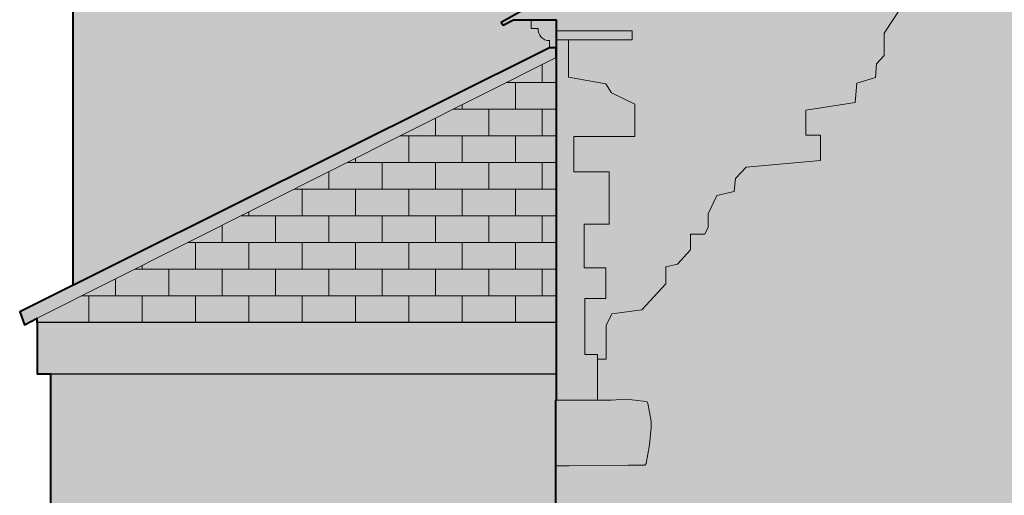
# Model space of a CAD drawing. Units: inches. Extents: x -5.1 to 15.9, y -15.2 to 14.5.
# Drawn here: x -1.4 to 4.5, y 4.5 to 7.4 of the extents above; entities that cross this region are included whole.
import ezdxf

# ---------------------------------------------------------------- set-up
doc = ezdxf.new("R2010")
doc.units = ezdxf.units.IN
doc.header["$LTSCALE"] = 0.005
doc.header["$MEASUREMENT"] = 0
for name, color, linetype in [('16th century', 253, 'Continuous'), ('1780s', 251, 'Continuous'), ('20th century', 254, 'Continuous')]:
    doc.layers.add(name, color=color, linetype=linetype)
for name, color, linetype, lineweight in [('late 20th century', 252, 'Continuous', 25), ('outline', 7, 'Continuous', 30), ('thick outline', 7, 'Continuous', 40), ('thin line', 7, 'Continuous', 15), ('very fine line', 7, 'Continuous', 5)]:
    doc.layers.add(name, color=color, linetype=linetype, lineweight=lineweight)

msp = doc.modelspace()

# ---------------------------------------------------------------- hatches: boundary and pattern name
at = {"layer": '16th century'}
h = msp.add_hatch(color=256, dxfattribs=at)
h.paths.add_polyline_path([(6.565398903211132, 9.89256509547073), (6.77677766915167, 9.889433778484374), (6.77677766915167, 9.521105288317074), (6.867808345881769, 9.396055510548308), (6.883738663463191, 9.318751983065681), (6.963390572505147, 9.300562893871756), (6.963390572505147, 9.220985752009426), (7.128203564314389, 9.16088163982954), (7.189649273783288, 9.049473606391018), (7.298886150086332, 9.067662695584886), (7.556047755650354, 8.747080513755861), (8.006685013725132, 8.355451193532131), (8.216879170645484, 8.17278055697301), (8.241998652127108, 7.959843523085964), (8.241998652127108, 7.777952921408086), (8.26475629454842, 7.709743909496239), (8.308025464421519, 7.705497836877782), (8.296617036756174, 7.589241418539018), (8.410405355907585, 7.589241418539018), (8.410405355907585, 7.455097067147278), (8.44909342295523, 7.443728937196738), (8.476402615269762, 7.407350816861196), (8.562881742106583, 7.42099261924352), (8.66301551862324, 7.407350816861196), (8.838249547243606, 7.34823637857238), (8.879213389237805, 7.284574653472077), (8.929280223973649, 7.282300981040236), (8.929280223973649, 7.003475281641328), (9.002722992574434, 6.912530009828458), (9.050514052363665, 6.864783701490182), (9.273539247818121, 6.835226482345831), (9.273539247818121, 6.757922954863147), (9.692280339367642, 6.757922954863147), (9.692280339367642, 6.580579639996756), (9.79879527750785, 6.545191309656729), (9.923962471392313, 6.552012210847863), (10.00133849844269, 6.504265960561781), (10.00361427338924, 6.354206192407957), (10.09236917517279, 6.285997238548361), (10.16746953432141, 6.274629050545627), (10.16064220948152, 6.18595739311246), (10.18567562684944, 6.18595739311246), (10.18567562684944, 6.097285677627098), (10.31767014557385, 6.083643933296912), (10.31767014557385, 5.847186122089567), (10.26251000661722, 5.828908329135401), (10.26689649324754, 5.765365088573503), (10.42496145823543, 5.654618307851478), (10.43138674463051, 5.5090010041215), (10.5717431841324, 5.524823130999493), (10.74720800159491, 5.54625048796629), (11.08123883990185, 5.537854668294187), (11.08102982484576, 4.704240618456083), (11.08102982484576, 0.0439396917234944), (7.902013786880843, 0.0041618929030847), (4.658582173198851, -0.0364219131160439), (1.824677255374524, -0.0718814698943788), (1.824160442512663, 4.690162486114161), (1.825826917788788, 5.082770321688087), (2.074848827823984, 5.083079856013966), (2.074848827823984, 5.330785513015143), (2.125858728283219, 5.330785513015143), (2.125858728283219, 5.531236157439479), (2.159865292907738, 5.602583006819713), (2.288425566529383, 5.618712682892351), (2.341024043623406, 5.625311894091396), (2.48385172209123, 5.781595438515978), (2.48385172209123, 5.883519484179601), (2.555265561325199, 5.900506834798875), (2.633480713484118, 5.985443587895474), (2.633480713484118, 6.080572681700971), (2.718497178567872, 6.080572681700971), (2.738901117342606, 6.121342334797702), (2.738901117342606, 6.202881582939085), (2.78991091075693, 6.31160058046089), (2.895331314615418, 6.335382824886153), (2.902132627540368, 6.413524626124569), (2.966745153849387, 6.48147402860178), (3.412231418042949, 6.522243623646374), (3.412231418042949, 6.675129721167934), (3.323814242974265, 6.675129721167934), (3.323814242974265, 6.824618371786527), (3.620625607124964, 6.871443275619981), (3.63082763003473, 6.986957224999969), (3.743049346818168, 7.020931926238517), (3.749850659743003, 7.1024711743799), (3.794059247277402, 7.153433168185642), (3.794059247277402, 7.285934468184905), (3.899479651135891, 7.445615517564704), (4.154528939342242, 7.493180064467424), (4.256548740260768, 7.676643358272428), (4.344965808284484, 7.700425660749885), (4.358568434134269, 7.86350415703265), (4.531260253008383, 8.070517370361927), (4.756638574463352, 8.256862441331577), (4.923986036665667, 8.40378580343048), (5.020155064921254, 8.494212919694576), (5.127578479377859, 8.59522246262901), (5.204169813660371, 8.693604656544267), (5.259021394392561, 8.764061959615447), (5.280761147942769, 8.79198685045958), (5.574988720014914, 8.982864555674155), (5.702013406212529, 9.065270770823304), (5.91537490764739, 9.251103813449843), (5.932468054167998, 9.332393785448005), (5.99391376363684, 9.432433630883907), (5.99391376363684, 9.889433778484374), (6.185420787407622, 9.885355330768903), (6.177270995791502, 9.502674848966763), (6.175468687592285, 9.418045915794664), (6.18546796742828, 9.368096526498675), (6.191217564038481, 8.877841873242232), (6.260020791823762, 8.871102767599666), (6.260020791823762, 8.826624798073453), (6.261369878919424, 8.82123354839075), (6.378740028056199, 8.810450990973038), (6.396278106776378, 8.798320635647713), (6.401674401636341, 8.792929385964953), (6.394928966158317, 8.699929995137438), (6.196613912420843, 8.68240833207716), (6.10205342953526, 8.650406767035461), (6.080468143050723, 8.611320047191953), (6.07776996885957, 8.543929222974953), (6.107449777917622, 8.541233569107419), (6.160063960555874, 8.529103213782093), (6.150620457931665, 8.30401777033586), (6.262594258686021, 8.316148125661186), (6.267990607068384, 8.286496107275582), (6.259896084494869, 8.200235822090633), (6.216725511525794, 8.163844756114656), (6.159969439893757, 8.16412160705238), (6.138384046364251, 8.077861321867488), (5.992683175264971, 8.075839566953789), (5.975145150067248, 8.075165667999954), (5.968399714589224, 8.0360789481565), (5.961654279111314, 7.912079799087962), (5.967050627493676, 7.890514742304731), (5.988635913978214, 7.878384386979405), (6.091166212108362, 7.877036531019598), (6.092515299204023, 7.744950478400824), (6.134336892122405, 7.724733219525262), (6.141155867458678, 7.613373659673015), (6.269318713360178, 7.610678005805482), (6.285507758507321, 7.606634554030392), (6.294951261131529, 7.459722492218872), (6.192421070046236, 7.457026896403533), (6.17623202489915, 7.452983444628443), (6.14655221584104, 7.37076655316639), (6.15599582551016, 7.292593171531677), (6.157445534828241, 7.136775031587717), (6.29100472911216, 7.123296878354722), (6.311240928501035, 7.103079619479217), (6.334175302081177, 7.092297062061504), (6.349015260132659, 7.07073200527833), (6.349015260132659, 7.050514746402768), (6.349015260132659, 7.030297487527207), (6.323577805645754, 6.930458397127949), (6.311240928501035, 6.882037569755766), (6.304495600068037, 6.825808499921322), (6.317986471023971, 6.801547789270671), (6.334175409126146, 6.794808683628048), (6.287572848327499, 6.685792778763584), (6.278863052296742, 6.665418226824556), (6.28021213939229, 6.646548823908858), (6.288306661965805, 6.631722814716056), (6.396233201433517, 6.618244661483061), (6.40567681110258, 6.611505555840551), (6.421865749204755, 6.587244845189843), (6.42321483630036, 6.579157941639664), (6.401629549815879, 6.476723849354243), (6.293702903303312, 6.48076730112939), (6.273466703914323, 6.434941533695564), (6.269332415109602, 6.3773452184667), (6.273379676396359, 6.370606170876271), (6.328692033225763, 6.355780161683469), (6.329690318284747, 6.345806721837789), (6.330041120321425, 6.342302008450531), (6.327328560173725, 6.320621952991643), (6.324658990595594, 6.305286752301469), (6.316482531253143, 6.276696081116938), (6.309804813887467, 6.253346069398105), (6.308455726791919, 6.225041906972364), (6.30981271916454, 6.215551901310618), (6.316550249365491, 6.168433582120826), (6.358371842283872, 6.158998822610783), (6.361070016475025, 6.12665126646209), (6.307106639696314, 6.117216506952047), (6.301710398358864, 6.047130028867513), (6.188387403463991, 6.036347471449857), (6.187038316368443, 5.97030444514047), (6.08450812528315, 5.964913195457711), (6.080411302199536, 5.850589606421237), (6.116836546735612, 5.695590583007287), (6.079062215103988, 5.586417443131495), (6.077024287450569, 5.560579480502326), (6.173497990660564, 5.5527219729708), (6.174847077756226, 5.533852570055103), (6.16675260870511, 5.48937460052889), (6.158658139653994, 5.444896631002677), (6.154610878367236, 5.426027170034785), (6.158658139653994, 5.400418661476464), (6.157309052558446, 5.320897423881945), (6.143821178860207, 5.283670580394812), (6.123584979471274, 5.279627128619722), (6.115490456897703, 5.279627128619722), (6.111443195610945, 5.243236062643688), (6.146519353051417, 5.22571445763566), (6.147868440146964, 5.192019045527104), (6.146398712202483, 5.178384259968311), (6.14314668883486, 5.148214974954726), (6.140106176847268, 5.120007898199162), (6.1384249375227, 5.104410904382348), (6.131004958497044, 5.090932751149409), (6.118188631088855, 5.063302516703515), (6.112792282706493, 5.049150435490673), (6.110768652063086, 5.039041806052864), (6.108745021419792, 5.028933176615112), (6.100650605891075, 5.022194070972489), (6.079065212361626, 5.010063715647163), (6.080414299457231, 4.964237948213337), (6.077716125266078, 4.93189033401245), (6.007571517619226, 4.925339549703892), (6.006896974071423, 4.880861580177679), (6.006896974071423, 4.826948880167549), (6.006603356760592, 4.817544376562068), (6.093912770602287, 4.814818495816098), (6.103356380271463, 4.810775044041008), (6.106054554462616, 4.735297316273772), (6.114149077036188, 4.723166960948447), (6.133036189329516, 4.71642785530588), (6.138432537711935, 4.713732201438403), (6.154621475814053, 4.696210596430319), (6.161366911292077, 4.638254473671167), (6.189697633254525, 4.596472158012375), (6.19105501013405, 4.590018547114084), (6.164065085483173, 4.584341802687049), (6.142479745476236, 4.577602697044483), (6.120894405469186, 4.570863591401916), (6.097960031889101, 4.550646332526355), (6.099309118984649, 4.50077711331744), (6.103356380271463, 4.498081459449963), (6.137757994164132, 4.493364108720982), (6.172159608056745, 4.488646757992057), (6.20127998699877, 4.487381841924388), (6.23889146761553, 4.485748093742131), (6.265246296517773, 4.484603306216968), (6.276038886237586, 4.480559854441878), (6.2800861475244, 4.448212240240991), (6.28214654581086, 4.419805507105422), (6.285323173279039, 4.376009310344841), (6.28683158300231, 4.355212849413476), (6.28952975719352, 4.345778147955627), (6.294926105575882, 4.34308249408815), (6.325756529325985, 4.34202038613165), (6.378962887335205, 4.341734696180537), (6.436579715388347, 4.341734696180537), (6.459589341545495, 4.336473599528289), (6.467683757074155, 4.236735103058151), (6.462287515736761, 4.224604747732826), (6.448796644780827, 4.221909151917543), (6.402927790575631, 4.225952603692689), (6.374597068613127, 4.224604747732826), (6.29904851239479, 4.196300585307085), (6.285557641438856, 4.176083326431523), (6.284208554343251, 4.146431366098113), (6.293652164012428, 4.1019533965719), (6.349639117912033, 4.082410036650173), (6.362455391797709, 4.077692685921249), (6.412371400244751, 4.076344888013636), (6.436654860920441, 4.066910128503536), (6.442051209302803, 4.045345071720362), (6.442051209302803, 3.980649843318587), (6.423164097009475, 3.948302229117757), (6.386738852473399, 3.910563365234111), (6.36717714310987, 3.906519913458964), (6.324681060166028, 3.89910690886262), (6.296563060766743, 3.895538175727892), (6.266670529145528, 3.894389558133639), (6.259925093667504, 3.883607000715983), (6.261274180763166, 3.847215934740006), (6.265321442049867, 3.839802959169674), (6.269368703336624, 3.832389983599398), (6.276788628839994, 3.822281354161646), (6.284208554343251, 3.812172724723836), (6.285002243019789, 3.806357811981001), (6.286962095596379, 3.791999068990321), (6.290247355227222, 3.775414763821686), (6.292977620464569, 3.765673000283982), (6.297699425299128, 3.748825294229732), (6.302438517887935, 3.742844582516852), (6.307177610476685, 3.736863870803915), (6.36483811314423, 3.730754109703241), (6.396217037650899, 3.727429169346066), (6.404311453179616, 3.71934226579583), (6.404311453179616, 3.700472804827938), (6.400264298937713, 3.672168642402198), (6.400264298937713, 3.650603585619023), (6.219487163353051, 3.64116882610898), (6.212741834920052, 3.634429778518551), (6.207881075532554, 3.573053529121466), (6.203298225250875, 3.498300216072493), (6.218138076257503, 3.478082957196932), (6.301497647925714, 3.478680173724285), (6.357093618923727, 3.479430755104544), (6.365188141497299, 3.471343851554308), (6.366537228592846, 3.429561564921698), (6.366537228592846, 3.418779036530111), (6.373282557025902, 3.38104011459427), (6.381377079599417, 3.355431606036006), (6.381377079599417, 3.312301434417463), (6.382477085591801, 3.297465331258706), (6.384075253790626, 3.275910368441429), (6.385424340886174, 3.27186691666634), (6.486605551920774, 3.265127869075911), (6.504143577118554, 3.262432215208491), (6.508190838405312, 3.251649657790778), (6.508190838405312, 3.215258591814802), (6.50009631583174, 3.186954429389004), (6.493350987398684, 3.177519727931155), (6.471832496942681, 3.167611784945847), (6.450314006486735, 3.15770384196054), (6.417936023237473, 3.14961693841036), (6.413888761950715, 3.142877832767737), (6.413888761950715, 3.125356227759709), (6.423332371619835, 3.044487192257463), (6.426030545810988, 3.032356836932137), (6.44436111424676, 3.009146673023224), (6.462455683302152, 2.987878867405925), (6.466502944588967, 2.960922560940048), (6.472180766608971, 2.880242413183452), (6.476288595897074, 2.804319087274677), (6.477295641353634, 2.785706278650479), (6.472883229871627, 2.750827633701533), (6.466624654660108, 2.701355678608706), (6.46527556756456, 2.694616572966197), (6.472021003042527, 2.68922532328338), (6.508361645692104, 2.688837836322306), (6.543849470730094, 2.688049968813629), (6.551616820547621, 2.687877525375768), (6.573202107032159, 2.683834073600678), (6.594787500561665, 2.652834257307404), (6.594787500561665, 2.639356104074465), (6.586692977988093, 2.609704143741055), (6.57455119412782, 2.585443433090404), (6.569309066568564, 2.535165578851206), (6.566456778599103, 2.499183089853261), (6.610976438663783, 2.461444225969614), (6.654875302016591, 2.455517501207339), (6.673034230971154, 2.452009524511822), (6.674635622937387, 2.339526364344976), (6.653050336452849, 2.315265653694325), (6.651701249357245, 2.261352982710263), (6.654399423548397, 2.25191822320022), (6.685428319702111, 2.25191822320022), (6.694871929371231, 2.243831319649984), (6.698919190658045, 2.195309898348682), (6.705664519090987, 2.167005735922884), (6.709711780377858, 2.164310140107602), (6.727249912620493, 2.162962284147795), (6.731297173907307, 2.157571034465036), (6.732646261002855, 2.103658363480974), (6.751533373296183, 2.06457164363752), (6.790656792023469, 2.067267297504997), (6.81628933979482, 2.084788902513082), (6.858600340953501, 2.088893414797951), (6.886956861863723, 2.09164422865831), (6.914422668480085, 2.092401192681677), (6.978764858033173, 2.094174478402237), (7.03602038099018, 2.095752453941827), (7.065094910765139, 2.096553754749891), (7.11053801878802, 2.09892957955742), (7.173305591204155, 2.103181024668856), (7.229790869899829, 2.107006950266054), (7.241765590510112, 2.107818035758782), (7.266049051185916, 2.107818035758782), (7.267398138281464, 2.111861487533872), (7.271445399568165, 2.226425935144618), (7.276841747950584, 2.246643194020123), (7.298427034435064, 2.254730097570359), (7.35508847836013, 2.261469203212925), (7.369928436411612, 2.266860452895684), (7.378022958985184, 2.28033860612868), (7.38881554870494, 2.314034076289374), (7.390971865848541, 2.341321712747117), (7.396910071278512, 2.416468168574738), (7.414448096476291, 2.417815966482351), (7.463015124872697, 2.417815966482351), (7.476505888783663, 2.424555072124974), (7.502138543599869, 2.474424291333889), (7.500789456504321, 2.500032799892153), (7.501464000052067, 2.509467530376184), (7.502138543599869, 2.518902260860102), (7.489996759739597, 2.535076067960574), (7.462340581324895, 2.54990204812725), (7.450873341012311, 2.555293326836135), (7.415797183571839, 2.563380230386314), (7.373342452365648, 2.564526563990852), (7.333257024271915, 2.564268970766079), (7.296790714623512, 2.563755849856534), (7.270096312472617, 2.563380230386314), (7.252558287274837, 2.568771480069074), (7.252558287274837, 2.572814931844163), (7.257954635657199, 2.594380046679532), (7.266049051185916, 2.621336353145522), (7.268635343900029, 2.648868040319086), (7.273156492642101, 2.690388900243362), (7.273877781229145, 2.696634177147586), (7.257688843127027, 2.710112388432719), (7.246896146362246, 2.715503638115478), (7.20955323736365, 2.714539790674734), (7.178643800342968, 2.712649151287962), (7.15920580628358, 2.711460186340389), (7.131549627868935, 2.713481912227905), (7.09803888160718, 2.715720270500128), (7.049255582650175, 2.717525364003051), (7.032779845074571, 2.718135003930854), (7.009509171675063, 2.718996072006575), (6.994617715846061, 2.719547089890625), (6.977079690648281, 2.73572089699104), (6.964937906788009, 2.742460002633606), (6.952796229972534, 2.751894704091455), (6.954435149402854, 2.781777417336911), (6.958192471309985, 2.850285344601729), (6.977079690648281, 2.879937362987334), (6.99057045455936, 2.881285160895004), (7.008108586801995, 2.879937362987334), (7.013691115221433, 2.880593506491436), (7.03104296038208, 2.882632958802616), (7.041636068625336, 2.886314069380944), (7.059382951654299, 2.89248112038706), (7.070166379109309, 2.898806794929157), (7.078260901682881, 2.904198073637985), (7.089053544925207, 2.915654500983407), (7.099846188167418, 2.927110928328829), (7.114686039174046, 2.945980389296721), (7.114686039174046, 3.030892876574), (7.102544362358628, 3.036284126256759), (7.034435518997725, 3.044368074692386), (7.000269186173227, 3.049425020657281), (6.979777864839434, 3.052457933357175), (6.974381516457071, 3.055153587224708), (6.974381516457071, 3.138718218542123), (6.985174213221853, 3.146805122092359), (7.002368289321452, 3.147815620062317), (7.008108586801995, 3.148152978052166), (7.035768574522933, 3.145715263507497), (7.087748078633524, 3.14113423496633), (7.07830446896429, 3.228742376111085), (7.025690286326096, 3.231438029978562), (7.025690286326096, 3.267829095954539), (7.014897589561314, 3.286698498870237), (7.006803066987856, 3.312307065480752), (6.995335880197785, 3.324437420806077), (6.988322665418024, 3.331856222715259), (6.983868693407714, 3.336567776131403), (6.97037782245178, 3.352741583231875), (6.96767964826057, 3.429567166958918), (6.9798214321209, 3.445740974059333), (7.007566223997173, 3.470261386310085), (7.014897589561314, 3.476740732300413), (7.020293937943677, 3.498305789083588), (7.012199415370162, 3.536044711019371), (7.013548502465766, 3.541435960702187), (7.035620464588305, 3.542438276596726), (7.043228311523876, 3.5427837586098), (7.052671921192995, 3.549522864252367), (7.063464510912865, 3.567044469260451), (7.066162685104018, 3.585913930228343), (7.063464510912865, 3.635783149437315), (7.065798452116894, 3.689838523778803), (7.068061907460389, 3.742261406448278), (7.068916629697184, 3.762057248086136), (7.062171194219274, 3.778231055186552), (7.041934994830285, 3.797100516154443), (7.005509750294322, 3.851686954702245), (7.005509750294322, 3.884708599247062), (7.008207924485418, 3.892795502797298), (7.035189559352374, 3.892795502797298), (7.062125722760413, 3.894788916266122), (7.071614803888394, 3.895491156664718), (7.116246886106068, 3.910651842056836), (7.139068944578127, 3.918404069407756), (7.143116098819973, 3.923795319090515), (7.149861534297997, 4.028925065243356), (7.142740692294182, 4.034853239716028), (7.045606742546397, 4.036201037623641), (7.036163132877277, 4.060461748274292), (7.02941769739931, 4.096852814250269), (7.0226722619214, 4.121113524900977), (7.015926933488344, 4.135939534093722), (6.997701685209847, 4.13983927922095), (6.955218228276521, 4.146722033459241), (6.934981921842677, 4.149417687326717), (6.930934660555863, 4.15076548523433), (6.928236486364767, 4.170982744109892), (6.899905764402205, 4.184460897342887), (6.876971390822063, 4.187156551210307), (6.836920675153521, 4.187941111361283), (6.796857926460234, 4.188504349117977), (6.76499759006765, 4.188504349117977), (6.740269917170735, 4.200319552078155), (6.720477822958116, 4.211417261861015), (6.705637971951489, 4.30846010446362), (6.708336146142698, 4.335416468981748), (6.752855806207378, 4.358329323672592), (6.76499759006765, 4.363720631407545), (6.76769576425886, 4.374503130773007), (6.768695222444307, 4.420433024191311), (6.769068936460939, 4.453780781339958), (6.770418023556487, 4.46456333875767), (6.782559807416873, 4.492867501183354), (6.78997973292013, 4.503650029574998), (6.797399658423387, 4.514432557966586), (6.798748745518992, 4.538693268617237), (6.798748745518992, 4.561606181360275), (6.794026994206831, 4.5784538583884), (6.792003417085936, 4.584519036051119), (6.786607068703574, 4.589910343786016), (6.789305242894783, 4.626301409762049), (6.79470153775469, 4.668757653400632), (6.797399658423387, 4.686953186388677), (6.796050571327839, 4.701779137529229), (6.777838002582257, 4.718626872609604), (6.760974467409823, 4.734800650683951), (6.748158193524147, 4.748278832943015), (6.744785475785135, 4.752996212698064), (6.740738214498378, 4.76917001979848), (6.740738214498378, 4.786017725852786), (6.740738214498378, 4.84599560352558), (6.72454927639626, 4.862169410625995), (6.717803840918236, 4.883734467409169), (6.717803840918236, 4.890473573051792), (6.72185110220505, 4.894517024826882), (6.750181824167611, 4.90934297596749), (6.767719849365278, 4.90934297596749), (6.812239616474926, 4.902603928377118), (6.827079467481439, 4.90934297596749), (6.841981083405528, 4.929095236727846), (6.851424586029736, 4.962790648836346), (6.843330170501076, 4.966834100611492), (6.779246354819917, 4.973818502185054), (6.769130594333432, 4.974921004161672), (6.76103607175986, 4.977616658029148), (6.759686984664256, 4.985703561579384), (6.773177855620133, 5.047703136113625), (6.804699811851605, 5.05203415399626), (6.846028344692228, 5.058485693531395), (6.852773673125284, 5.07331170272414), (6.855471847316493, 5.088137653864748), (6.848726411838583, 5.105659316925027), (6.843542071403135, 5.114464455006725), (6.837298346382681, 5.125068862960802), (6.834546176981234, 5.130409033518105), (6.828989574382092, 5.145212719845119), (6.824675864486323, 5.155473651477507), (6.819046602780417, 5.167658891459325), (6.819046602780417, 5.228310668085953), (6.829839299545142, 5.251223522776797), (6.832537473736294, 5.270092983744689), (6.832537473736294, 5.282223339070014), (6.819046602780417, 5.302440597945576), (6.810952187251814, 5.314570953270902), (6.806904925965056, 5.332092558278986), (6.804963813925951, 5.351485421744655), (6.800160293323983, 5.372827902526012), (6.796113834874063, 5.386606882255023), (6.795823767105957, 5.410691895231366), (6.794280155436865, 5.444620360586952), (6.793668928957742, 5.467825740309251), (6.789390236559313, 5.483703132880862), (6.786945223598081, 5.505687152385291), (6.78755645007709, 5.511183186287496), (6.795196995155436, 5.513320523129664), (6.818995992870725, 5.515177026964522), (6.849903103094447, 5.517595196813942), (6.886423636280767, 5.520452560430271), (6.933643218104066, 5.522175196039711), (7.003935975916817, 5.510572535204687), (7.012460653054233, 5.505026229597945), (7.106005554439832, 5.648804834442273), (7.118222589159245, 5.667582428744992), (7.122660350305181, 5.678666335128411), (7.122660350305181, 5.683099955734007), (7.11267541448808, 5.730760927339531), (7.107128239816915, 5.735194547945127), (7.100471651620523, 5.736302938583492), (7.093815063424131, 5.737411329221856), (7.008388455738838, 5.738519719860221), (6.979956092347947, 5.739248067326968), (6.959108814324849, 5.739098174439845), (6.946260013785945, 5.737965524540982), (6.927399609199483, 5.736302938583492), (6.917414673382381, 5.739628110498529), (6.907429737565337, 5.742953282413566), (6.874240066189656, 5.782938630097078), (6.869708928392526, 5.788397530794611), (6.86305234019602, 5.806131839060356), (6.859723992575425, 5.837166951090694), (6.859723992575425, 5.851576087441401), (6.858614579050197, 5.856009649994803), (6.818932660600808, 5.875171263429137), (6.79204837595131, 5.888153152663448), (6.78428237422969, 5.895911887131887), (6.782063440134265, 5.914754644088191), (6.782443277673735, 5.930693171437553), (6.783172853659493, 5.96130722505535), (6.783705857444772, 5.973613537351923), (6.787476059344101, 6.075071365048643), (6.78414781876836, 6.080613376292546), (6.667657043628992, 6.108323258355653), (6.663219282483169, 6.117190441514594), (6.664328696008396, 6.208078880224491), (6.665438109533624, 6.219162844660161), (6.676532458875897, 6.220271235298525), (6.697278248700285, 6.220271235298525), (6.744208075500012, 6.220271235298525), (6.774050467307688, 6.220271235298525), (6.811883692124126, 6.220271235298525), (6.82519697556188, 6.221379625936833), (6.83740073842938, 6.225813188490235), (6.838938085964173, 6.24428303405773), (6.840535015283023, 6.288389872334903), (6.84186932851162, 6.325243311678434), (6.840759914986335, 6.336327276114161), (6.769756057786537, 6.344086068634794), (6.757552187874068, 6.350736412464868), (6.763099362545233, 6.427215714824001), (6.783069234179322, 6.430540886739038), (6.789150629188327, 6.431093218983335), (6.807476866959348, 6.43275766801571), (6.81413345515574, 6.439408069898036), (6.813397326892413, 6.50780518602221), (6.813024041630512, 6.54248886368191), (6.815242868681082, 6.556898000032617), (6.827780593816953, 6.55821376081775), (6.851061797783984, 6.559034675992563), (6.875185464120988, 6.55988529711152), (6.916201640376982, 6.561331562586019), (6.92063929447795, 6.563548401914886), (6.917321009079614, 6.716240721195731), (6.913992661458905, 6.722891065025805), (6.910109660598038, 6.724553650983352), (6.906226659737285, 6.726216236940899), (6.81260436603037, 6.729214224784129), (6.783538819600778, 6.730544217317856), (6.684339458801048, 6.73508342009984), (6.677682763559687, 6.736191810738205), (6.674018885594591, 6.766971370686803), (6.667697934787554, 6.83373065133037), (6.667697934787554, 6.847031397042712), (6.649946890203921, 6.875849669744184), (6.643290302007528, 6.888042024818162), (6.645509129057984, 6.935703054475879), (6.651056303729092, 6.934594663837515), (6.678314812596454, 6.933340753500147), (6.712642331741108, 6.932079901907286), (6.761355286148841, 6.930290672516719), (6.800752597144992, 6.928843607201145), (6.825237866720328, 6.927944261955246), (6.835222695492575, 6.930161043231976), (6.837441629587942, 6.983364026081403), (6.835222695492575, 7.002206783037763), (6.831894454916778, 7.007748736229473), (6.809705756232176, 7.009965517506145), (6.729982105662315, 7.011877114514959), (6.674671397170811, 7.013203343107761), (6.661041239546193, 7.013290747473376), (6.656603478400256, 7.019941091303451), (6.657445799848176, 7.070431587164819), (6.658195319041283, 7.115359323259895), (6.65882241249568, 7.152948606479355), (6.660582091585865, 7.181981643887979), (6.663502202200163, 7.230160701748388), (6.669049376871328, 7.234594264301733), (6.675706072112632, 7.244569838099096), (6.684581487359537, 7.246786619375768), (6.700113597847803, 7.247895010014133), (6.743986385995754, 7.250714590190909), (6.80559730805163, 7.254674150133098), (6.852885579702217, 7.257713233787626), (6.876090136954417, 7.259204525141626), (6.894372943161783, 7.260517614523394), (6.928174379915446, 7.263716857042709), (6.977775406263162, 7.268411501049968), (6.995223590079262, 7.270062938885416), (6.994114176554035, 7.356517815041968), (6.981910413686478, 7.359842986957005), (6.945299018038781, 7.365384940148715), (6.938642429842388, 7.370926951392675), (6.944189604513553, 7.396974247498235), (6.949736779184718, 7.423021543603795), (6.95187936869047, 7.441573606550264), (6.953065019760515, 7.451839816305209), (6.951892736082982, 7.470536629767195), (6.94862736565949, 7.491742053442294), (6.944201968201525, 7.513202122823315), (6.940771429757887, 7.529837824749563), (6.939776570743617, 7.534662192204336), (6.932010461977029, 7.544637766001699), (6.930901048451801, 7.561263683629078), (6.927147082676697, 7.592517516922157), (6.924654268700294, 7.613271566671073), (6.924514423530013, 7.621808048974628), (6.925353873780636, 7.637742985988268), (6.923305438332192, 7.642128375663901), (6.914105149594206, 7.661824798744362), (6.905366252533951, 7.678413724345034), (6.896508479854674, 7.693162750114424), (6.893180239278933, 7.7142222883474), (6.899836827475326, 7.750799353569448), (6.903165175096035, 7.757449697399522), (6.920916112634699, 7.757449697399522), (6.9427530436364, 7.755112231743055), (6.951980333611174, 7.754124525484542), (6.963133140372917, 7.755517314081714), (6.985305704009533, 7.75828627569507), (7.00301437269934, 7.761329093659867), (7.009671014418188, 7.762991708643482), (7.013798384186429, 7.798041585569308), (7.016327602614637, 7.819519863408004), (7.014108722041669, 7.833374804439529), (7.011089067649209, 7.857658593720543), (7.009530250351645, 7.877959793194861), (7.010639663876872, 7.893477320183933), (7.015077425022809, 7.912320077140236), (7.018405772643518, 7.922295650937542), (7.013968011497581, 7.926729213490943), (6.9996326660156, 7.937352276542867), (6.978893752864451, 7.953393211078775), (6.971809441178834, 7.958872716159646), (6.966816973270226, 7.965523089015789), (6.96363461228617, 7.969762252390523), (6.959605678311163, 7.976607024425391), (6.959050918026093, 7.985474178558263), (6.958325902674801, 8.013732604027666), (6.957640174162122, 8.09183393720326), (6.957386744215796, 8.120698445984713), (6.954058396595144, 8.122915227261444), (6.924210304860764, 8.122642568559002), (6.904133824554719, 8.121806836623023), (6.884572619871107, 8.120992554278187), (6.869496451078191, 8.121298697518), (6.845141622894743, 8.12312358586496), (6.833129860309952, 8.124023617899752), (6.828692206208984, 8.125132008538117), (6.821245216050442, 8.143494079442632), (6.818664734651463, 8.153874103926114), (6.814294665821648, 8.17881405660711), (6.808438191535913, 8.21223691497687), (6.791441479862896, 8.309237031306054), (6.788427688660874, 8.326436716916305), (6.783989927514937, 8.334195509436938), (6.767348403501443, 8.34417102518205), (6.750706772443095, 8.350821427064316), (6.712936159563241, 8.350457799786511), (6.669163272663581, 8.349158841106828), (6.633941300587821, 8.34811363048476), (6.613136712144466, 8.347496255149338), (6.59318057511615, 8.347929675585021), (6.556611040194468, 8.348723916661811), (6.511068633968136, 8.34971303642601), (6.482053794153216, 8.351259035959458), (6.454026750784919, 8.352752402672763), (6.427860906855755, 8.35414659897941), (6.423423145709932, 8.358580219584951), (6.423977852472489, 8.365230563415025), (6.426661536583367, 8.37472916411167), (6.438845212873161, 8.410058360044673), (6.462628064451052, 8.47902186525073), (6.470019477174616, 8.500454859867602), (6.476676065371009, 8.509321984974404), (6.488879935283478, 8.510430375612714), (6.499619656008576, 8.510430375612714), (6.524381810360921, 8.510430375612714), (6.528819571506858, 8.512647214941637), (6.531038505602225, 8.54922422211149), (6.529561400249804, 8.571449745917846), (6.527733012071507, 8.598960908149763), (6.524427518540733, 8.648697594188093), (6.527755866161328, 8.653131156741438), (6.54377176026162, 8.650683554951343), (6.55826532685279, 8.649805984826457), (6.572059480098914, 8.64897076343965), (6.585216847108938, 8.648697594188093), (6.602088070981835, 8.648697594188093), (6.619839115565525, 8.65756471929484), (6.623167356141266, 8.670865465007237), (6.62247190989899, 8.690320115188626), (6.622057942616038, 8.701900577037577), (6.618729594995329, 8.717418104026592), (6.614671837627327, 8.727890845892944), (6.607120883677396, 8.747379244136539), (6.600978657456607, 8.761199708397953), (6.596540896310671, 8.770621086876076), (6.602283360178205, 8.790266319536045), (6.607635245653113, 8.807198152098122), (6.608744766223196, 8.822715679087194), (6.606628624276424, 8.83582320075908), (6.603197484507177, 8.857075904980375), (6.601090771478766, 8.885841250497833), (6.599869243931379, 8.902520153361422), (6.596540896310671, 8.906953715914767), (6.593212602212474, 8.90750791123395), (6.589884308114278, 8.908062106553132), (6.563257848283797, 8.908062106553132), (6.533857801117619, 8.906953715914767), (6.504457753951498, 8.90584532527646), (6.497801058710138, 8.922471242903839), (6.489856291976252, 8.987862662303883), (6.480446294411251, 9.068399842409633), (6.500444854083241, 9.073394827781044), (6.50125646720096, 9.124478427785903), (6.504882508001912, 9.352704430839365), (6.505444494001267, 9.38807629382751), (6.475446654493168, 9.38807629382751), (6.48544593432922, 9.547914490510323), (6.565440065972495, 9.547914490510323), (6.565440065972495, 9.892564485694948)])
h.paths.add_polyline_path([(9.557602846830264, 5.999002781998456), (9.561609538093307, 5.961975115606605), (9.601676985948245, 5.951967671151919), (9.63974108817166, 5.929284064595549), (9.655100321118084, 5.91594076662119), (9.665117156320605, 5.879246668165649), (9.667120501952013, 5.86990635958358), (9.679140789831022, 5.863234710596486), (9.752597795405848, 5.839216832294823), (9.774634918487209, 5.835213842902533), (9.806688876771148, 5.835880978775151), (9.821380256477141, 5.836548172699963), (9.821380256477141, 5.832545183307672), (9.822715855913088, 5.817867555535883), (9.827390400416562, 5.809194382826433), (9.833400437311127, 5.799854074244422), (9.848759670257607, 5.793849619182083), (9.851430869129558, 5.792515289384652), (9.85276636152065, 5.789846629789792), (9.855684405972397, 5.747987917436944), (9.866368987370436, 5.744652063917271), (9.878389275249331, 5.741983404322411), (9.889073963692226, 5.739981938652306), (9.925134613239209, 5.742650598247223), (9.94450064449353, 5.740649074524981), (10.0059373621894, 5.73798041493012), (10.04199811878135, 5.733977425537773), (10.05067935454786, 5.732643095740399), (10.05468615285576, 5.727972970475434), (10.0687097863663, 5.691278872019893), (10.07405207706523, 5.662590810401127), (10.07805876832827, 5.644577329109722), (10.08072996720023, 5.638572874047326), (10.08874345677117, 5.629232565465315), (10.09608920014665, 5.619225062958435), (10.1014314908457, 5.616556403363574), (10.12213301449111, 5.610551948301235), (10.15254704463854, 5.592852239146168), (10.15254704463854, 5.591517909348738), (10.15989268096905, 5.561495459880347), (10.162563879841, 5.553489481095766), (10.170577369412, 5.549486491703419), (10.22600405021336, 5.533474534134199), (10.22800739584488, 5.524801419477), (10.23067859471683, 5.458752065477881), (10.22733964964931, 5.4507460866933), (10.22333285134141, 5.448744621023251), (10.18526874911794, 5.430064003859172), (10.1839332567269, 5.424726684669451), (10.18126344943886, 5.371613856885232), (10.1866057401379, 5.269537598355384), (10.18393464831081, 5.266868938760524), (10.16056192579338, 5.255527164508464), (10.13451811144898, 5.252858504913604), (10.06974234164073, 5.250189845318743), (10.03635278392079, 5.250189845318743), (10.02938052026263, 5.208440677465716), (10.02871277406706, 5.184422741111916), (10.03205171913458, 5.101694293670959), (10.03205171913458, 5.085682336101797), (10.03071611969852, 5.073673367924868), (10.02203477688715, 5.062331593672752), (10.00667565098564, 5.038980851243763), (9.999329907610218, 5.030974872459125), (9.977292784528743, 5.023636029547162), (9.892483344315508, 4.992946444206211), (9.872978368758197, 4.987992733948431), (9.843595609346266, 4.983989744556083), (9.804863653882364, 4.980653891036411), (9.764128459831966, 4.970646446581781), (9.752776025193498, 4.969312116784351), (9.746765881254078, 4.967977786986864), (9.741423590554973, 4.961306137999713), (9.734745593375067, 4.95396729508775), (9.724061011977083, 4.945294180430494), (9.708034032835142, 4.93795533751853), (9.70068828945972, 4.937288201645912), (9.68599690975367, 4.940623997113391), (9.659952988364296, 4.947295646100599), (9.645261608658357, 4.958637478404853), (9.63724811908736, 4.977318095568932), (9.60252296193147, 5.087400274831168), (9.590502781097484, 5.149446581385802), (9.582685718950131, 5.201404518720096), (9.579346773882605, 5.224755319201278), (9.565990993612672, 5.265452348996916), (9.536608127155773, 5.296141934337924), (9.4738358100239, 5.358188298944753), (9.46782566608448, 5.36619421967714), (9.461147775949485, 5.368195743399382), (9.352297759978342, 5.370864402994243), (9.280176353839522, 5.376201722183964), (9.258139230758104, 5.378203187854012), (9.254800285690578, 5.380204711576254), (9.247454649360066, 5.391546485828371), (9.242112251616163, 5.400886794410439), (9.240108905984641, 5.402888318132681), (9.230759816977695, 5.403555454005299), (9.216736183467276, 5.403555454005299), (9.201799349765338, 5.412720328841487), (9.181097826119924, 5.427397956613276), (9.180430079924406, 5.438072594992718), (9.178426734292884, 5.478769624788412), (9.18510462442788, 5.517465188913945), (9.18777582329983, 5.533477146483164), (9.215155237080296, 5.564166731824172), (9.229178870590715, 5.576842893925913), (9.231849962417755, 5.585516008583169), (9.231849962417755, 5.598859306557471), (9.229846616786231, 5.624878708581377), (9.226507671718762, 5.64222499594797), (9.227930191627763, 5.701445031187006), (9.240618225702235, 5.717456988756225), (9.251970660340703, 5.718791318553712), (9.305393888465574, 5.723461443818621), (9.308065087337525, 5.726130103413481), (9.307397341142064, 5.763491337741641), (9.307397341142064, 5.790845127615114), (9.31340737803663, 5.792179457412544), (9.320085375216477, 5.796849582677452), (9.320753121412054, 5.829540691740703), (9.320085375216477, 5.842883989715062), (9.29616597430521, 5.916043228752698), (9.298169319936846, 5.918711888347559), (9.30885400837974, 5.929386526727057), (9.313528552883213, 5.932055186321917), (9.330223385265583, 5.934056710044217), (9.382978867194934, 5.938726835309068), (9.440408893627819, 5.947400008018519), (9.445751184326866, 5.950068667613379), (9.445751184326866, 5.962744771662926), (9.447086783762813, 5.974086603967236), (9.464449362340758, 5.992100027206447), (9.471794998671271, 5.994768686801307), (9.50451681019564, 5.998104540321037), (9.551262148185572, 6.000106005991028)], flags=16)
h.paths.add_polyline_path([(8.346832235747684, 5.256252410632441), (8.415242822775554, 5.256252410632441), (8.470776013269813, 5.256252410632441), (8.513432021320398, 5.257056491642799), (8.529528579658688, 5.257056491642799), (8.548844513891709, 5.256252410632441), (8.560112168955413, 5.253036086590782), (8.566550813699791, 5.248211658580544), (8.580232866878418, 5.216048650372954), (8.5818425013033, 5.203183470310818), (8.5818425013033, 5.192730475227676), (8.572989458444113, 5.150114529989195), (8.572184587709273, 5.141269696926883), (8.572184587709273, 5.139661592958248), (8.572989458444113, 5.13162084090635), (8.5818425013033, 5.123580088854453), (8.593915027101957, 5.113931174781725), (8.601158435536261, 5.105086341719413), (8.607597080280584, 5.092221161657278), (8.608401951015423, 5.08257224758455), (8.601241716482036, 5.011338193627295), (8.600436845747195, 4.96068149633686), (8.598827211322316, 4.919673655067015), (8.59480307173777, 4.911632903015117), (8.587559556258498, 4.909220718036067), (8.50949116268157, 4.906808475004879), (8.499833142042633, 4.904396231973635), (8.483736583704285, 4.889118808880198), (8.472468928640467, 4.873037362828654), (8.472468928640467, 4.864192529766341), (8.472468928640467, 4.857759939735274), (8.473273799375418, 4.848915106672961), (8.47568830453514, 4.847306944652132), (8.554561568846905, 4.842482516641894), (8.573877503079927, 4.840070273610649), (8.576292008239648, 4.836049868558632), (8.576292008239648, 4.822380607486024), (8.572267868655047, 4.772527991206061), (8.570538986192048, 4.759126176614927), (8.568929351767224, 4.755909852573324), (8.520639569707328, 4.759930257625342), (8.464301508478172, 4.763950604625222), (8.456253229308913, 4.762342500656586), (8.451424218989473, 4.760734338635813), (8.442571069085432, 4.743044672511132), (8.431303521066582, 4.714902069355673), (8.424060005587307, 4.702036831241287), (8.424060005587307, 4.689975732189566), (8.430498650331629, 4.620021206753676), (8.436132531386022, 4.580621585556855), (8.436132531386022, 4.568560428452883), (8.432913155491406, 4.541221906307725), (8.432108284756453, 4.533181154255885), (8.426474510747028, 4.525944483214402), (8.39830553365499, 4.518707812172863), (8.34760124643526, 4.520315974193692), (8.223657468913132, 4.53237707324547), (8.169733912843753, 4.538005582266123), (8.092836804754427, 4.530290154738281), (8.089617535904665, 4.525465726727986), (8.08398376189524, 4.443450102240433), (8.082374020425448, 4.426564517126223), (8.077545117150917, 4.42495635510545), (7.936699910555603, 4.412895256053673), (7.910945331578318, 4.410483013022428), (7.906116321258821, 4.403246341980945), (7.901287417984292, 4.364650743742288), (7.897263278399634, 4.284243281275507), (7.895653536929955, 4.275398448213252), (7.892434268080194, 4.268965858182127), (7.87794734416667, 4.265749534140525), (7.829657562106774, 4.264141430171889), (7.655365314670859, 4.259191435254876), (7.619952822099548, 4.261603678286121), (7.607880403345689, 4.266428106296359), (7.580516189943523, 4.279293286358495), (7.577296921093818, 4.283313691410569), (7.575687179624083, 4.302611461503772), (7.572467910774378, 4.378194495960258), (7.574882415934098, 4.411161585178263), (7.578101684783803, 4.448953102406562), (7.575687179624083, 4.454581611427158), (7.555566481701134, 4.465034606510357), (7.459791788316067, 4.461014201458283), (7.401843985617233, 4.456993854458403), (7.392990942758046, 4.456993854458403), (7.380918416959332, 4.461014201458283), (7.349530063972622, 4.491569047645043), (7.350334934707518, 4.514083141779906), (7.357450210375532, 4.611143283937906), (7.363083984384957, 4.615163688989923), (7.387228821892506, 4.626420707031229), (7.396081971796547, 4.628832950062474), (7.418617174879159, 4.628832950062474), (7.455639408920262, 4.628832950062474), (7.464492558824417, 4.629637031072888), (7.474150472418386, 4.633657378072712), (7.500709815085713, 4.651347044197336), (7.504733954670257, 4.661800039280478), (7.504733954670257, 4.719693407612396), (7.508758094254858, 4.764721595882122), (7.515196738999179, 4.791256095069002), (7.534512673232143, 4.82824353128683), (7.538536812816744, 4.836284283338784), (7.581997691602168, 4.842716873369852), (7.608557034269438, 4.845933139359317), (7.676162750562298, 4.843520954380267), (7.700307588069904, 4.842716873369852), (7.709160737973888, 4.843520954380267), (7.740984549685208, 4.855240242083425), (7.761105354653011, 4.861672832114493), (7.768348763087317, 4.868909503155975), (7.772372902671918, 4.88499100725977), (7.77639714930143, 4.950925127643529), (7.773177773406757, 5.001581882986158), (7.771568138981933, 5.016859306079538), (7.772372902671918, 5.035352995162327), (7.779616418151078, 5.057063008286831), (7.795712976489483, 5.057867089297246), (7.841588253389659, 5.05625892727636), (7.909459226988303, 5.048789408864138), (7.927165419751474, 5.048789408864138), (7.953724869463712, 5.052809813916155), (7.960968277897904, 5.052809813916155), (7.980284212130868, 5.071303502999001), (8.01730633912706, 5.113919506289732), (8.035012638935198, 5.135629519414123), (8.041451283679464, 5.139649866414004), (8.049499562848723, 5.140453947424418), (8.169419200786194, 5.134825438403765), (8.21287997252665, 5.137237681434953), (8.259560120161836, 5.138041704393174), (8.272437409650477, 5.139649866414004), (8.28048568881968, 5.146082456445128), (8.32958023456956, 5.190306563704439), (8.339238255208556, 5.203171801818768), (8.342457524058261, 5.230510323963926), (8.344872029217981, 5.254632580119562)], flags=16)
h.paths.add_polyline_path([(4.969595916711057, 5.228976410705797), (5.00768827879267, 5.237835582661261), (5.062259884792808, 5.235412483868799), (5.124107654972021, 5.228143071387023), (5.204145996166175, 5.224508365146107), (5.247803302375245, 5.220873716957441), (5.256292178424985, 5.219662109508988), (5.26235573777825, 5.219662109508988), (5.274482749439982, 5.213604304475609), (5.291460501539461, 5.154237629381498), (5.308438360683794, 5.103351916165479), (5.316927236733533, 5.085178501065342), (5.324203507957463, 5.080332245428223), (5.336330519619195, 5.076697539187307), (5.388476701878005, 5.068216577309215), (5.470940359768576, 5.043985299123562), (5.501257942445249, 5.039139043486443), (5.506108789927907, 5.022177119730372), (5.508534106624267, 4.968868307721891), (5.523086542027385, 4.968868307721891), (5.524299253897936, 4.956752639602882), (5.530362813251315, 4.925252006987591), (5.52915010138065, 4.898597571957225), (5.53763897743039, 4.874366293771572), (5.546127853480072, 4.870731587530656), (5.61403918301255, 4.864673782497277), (5.658151430121165, 4.860354931089432), (5.672703758479258, 4.859143381693172), (5.693319753235527, 4.843393007333361), (5.703021341155931, 4.832488946662806), (5.709084900509253, 4.815527022906735), (5.722424624041593, 4.710120948285918), (5.733338923832661, 4.643484918762226), (5.730913500091332, 4.569579476756757), (5.724849940738067, 4.517482214144479), (5.722424624041593, 4.506578095421787), (5.71151021720567, 4.506578095421787), (5.687256193882262, 4.511424351058906), (5.646024418459433, 4.515059057299765), (5.462906424618381, 4.509001252266386), (5.424776596815547, 4.507311991323433), (5.418713144507194, 4.496407930652878), (5.409011449541878, 4.477022908104345), (5.407798844716182, 4.426137194888269), (5.413862297024479, 4.349808654090338), (5.406586132845518, 4.323154219059972), (5.376268550168788, 4.304980745907641), (5.350801814974715, 4.29165352839243), (5.293804785233248, 4.303769196511439), (4.990629386645821, 4.337692985971386), (4.955461063531345, 4.341327692212303), (4.955461063531345, 4.351020203486541), (4.957886487272674, 4.429771901129186), (4.959099092098369, 4.456426278107358), (4.95424835166068, 4.461272533744477), (4.921505345242678, 4.464907239985393), (4.891187869610803, 4.470965103070966), (4.888762445869474, 4.486715419378583), (4.887549733998866, 4.530331720112826), (4.891187869610803, 4.541235838835518), (4.898464033789878, 4.544870487024297), (4.922718057113343, 4.544870487024297), (4.957886487272674, 4.548505193265157), (4.961524515839755, 4.553351448902276), (4.96273722771042, 4.612718123996387), (4.945759475610941, 4.622410635270625), (4.922718057113343, 4.624833734063145), (4.82570196381971, 4.636949402182096), (4.809936816546041, 4.643007207215475), (4.796597093013645, 4.653911325938167), (4.797809804884309, 4.667238485401128), (4.792684815367806, 4.72369686142224), (4.782983227447516, 4.762466906519364), (4.776919668094137, 4.779428830275435), (4.778132379964858, 4.820621974165021), (4.775707063268441, 4.844853310402925), (4.773281639527112, 4.847276409195387), (4.738113316412636, 4.852122664832506), (4.733262468930035, 4.85454582167722), (4.725986197706049, 4.870296137984837), (4.727198909576713, 4.879988649259132), (4.74053863310911, 4.935720618112327), (4.75387835664145, 4.935720618112327), (4.776919668094137, 4.935720618112327), (4.790259391626534, 4.939355324353186), (4.801173798462514, 4.962375053142636), (4.806024538900203, 4.9999335488435), (4.814513521994854, 5.053242360852038), (4.821789686173872, 5.055665517696695), (4.852107268850602, 5.055665517696695), (4.923656626950162, 5.054453910248298), (4.946697938402962, 5.056877067092898), (4.958824950064581, 5.058088616489214), (4.961250373805967, 5.066569578367193), (4.969860745837081, 5.12659543618264), (4.97228616957841, 5.172634893761539), (4.97228616957841, 5.215039645099523), (4.971073457707746, 5.225943705770077)], flags=16)
h.paths.add_polyline_path([(6.007033081684085, 1.141606637583038), (6.853812115870255, 1.141606637583038), (6.853812115870255, -0.0131318896771973), (6.007033081684085, -0.0131318896771973)], flags=16)
at = {"layer": '1780s'}
h = msp.add_hatch(color=256, dxfattribs=at)
edge = h.paths.add_edge_path()
edge.add_line((5.99391376363684, 9.889433778484374), (5.972627667696741, 9.87446101333212))
edge.add_line((5.972627667696883, 9.874461013332107), (4.021226615433209, 8.774448031143722))
edge.add_line((4.021226615433192, 8.77444803114372), (1.496609310530641, 7.350790965595906))
edge.add_line((1.496609310530629, 7.350790965595876), (1.505616956822688, 7.33351008969838))
edge.add_line((1.50561695682262, 7.333510089698393), (1.570050152322866, 7.367095854562022))
edge.add_line((1.570050152322835, 7.367095854562023), (1.675705262017613, 7.367430081601757))
edge.add_line((1.675705262017686, 7.367430081601753), (1.675705262017686, 7.313969114779271))
edge.add_line((1.675705262017686, 7.313969114779297), (1.719182411630544, 7.313969114779297))
edge.add_arc((1.784096711567542, 7.307489046244199), 0.0652369345120762, 174.2993357935271, 271.3053856371546)
edge.add_line((1.785582894159915, 7.242269042519581), (1.786572004235004, 7.198862691837264))
edge.add_line((1.786572004234983, 7.198862691837348), (1.825826917788748, 7.198862691837348))
edge.add_line((1.825826917788788, 7.198862691837348), (1.828457217320035, 5.082773591151386))
edge.add_line((1.828457217320021, 5.082773591151351), (2.074848827823966, 5.083079856013933))
edge.add_line((2.074848827823984, 5.083079856013966), (2.074372156806216, 5.331137947916211))
edge.add_line((2.074372156806191, 5.331137947916147), (2.12585872828319, 5.330785513015106))
edge.add_line((2.125858728283219, 5.330785513015143), (2.125858728283219, 5.531236157439473))
edge.add_line((2.125858728283219, 5.531236157439479), (2.159865292907752, 5.602583006819695))
edge.add_line((2.159865292907738, 5.602583006819713), (2.341024043623318, 5.625311894091419))
edge.add_line((2.341024043623406, 5.625311894091396), (2.483851722091342, 5.781595438515957))
edge.add_line((2.48385172209123, 5.781595438515978), (2.48385172209123, 5.883519484179647))
edge.add_line((2.48385172209123, 5.883519484179601), (2.555265561325199, 5.900506834798925))
edge.add_line((2.555265561325199, 5.900506834798875), (2.633480713484021, 5.985443587895406))
edge.add_line((2.633480713484118, 5.985443587895474), (2.633480713484118, 6.080572681700985))
edge.add_line((2.633480713484118, 6.080572681700971), (2.718497178567881, 6.080572681700971))
edge.add_line((2.718497178567872, 6.080572681700971), (2.73890111734261, 6.121342334797732))
edge.add_line((2.738901117342606, 6.121342334797702), (2.738901117342606, 6.202881582939084))
edge.add_line((2.738901117342606, 6.202881582939085), (2.789910910756975, 6.311600580460911))
edge.add_line((2.78991091075693, 6.31160058046089), (2.895331314615431, 6.335382824886142))
edge.add_line((2.895331314615418, 6.335382824886153), (2.90213262754036, 6.413524626124526))
edge.add_line((2.902132627540368, 6.413524626124569), (2.966745153849394, 6.48147402860182))
edge.add_line((2.966745153849387, 6.48147402860178), (3.412231418042943, 6.522243623646356))
edge.add_line((3.412231418042949, 6.522243623646374), (3.412231418042949, 6.675129721167971))
edge.add_line((3.412231418042949, 6.675129721167934), (3.323814242974284, 6.675129721167934))
edge.add_line((3.323814242974265, 6.675129721167934), (3.323814242974265, 6.824618371786522))
edge.add_line((3.323814242974265, 6.824618371786527), (3.620625607124867, 6.871443275619935))
edge.add_line((3.620625607124964, 6.871443275619981), (3.630827630034808, 6.986957224999965))
edge.add_line((3.63082763003473, 6.986957224999969), (3.743049346818084, 7.020931926238572))
edge.add_line((3.743049346818168, 7.020931926238517), (3.74985065974311, 7.102471174379899))
edge.add_line((3.749850659743003, 7.1024711743799), (3.794059247277292, 7.153433168185642))
edge.add_line((3.794059247277402, 7.153433168185642), (3.794059247277402, 7.285934468184951))
edge.add_line((3.794059247277402, 7.285934468184905), (3.899479651135904, 7.445615517564658))
edge.add_line((3.899479651135891, 7.445615517564704), (4.15452893934232, 7.493180064467437))
edge.add_line((4.154528939342242, 7.493180064467424), (4.256548740260702, 7.676643358272429))
edge.add_line((4.256548740260768, 7.676643358272428), (4.344965808284572, 7.70042566074991))
edge.add_line((4.344965808284484, 7.700425660749885), (4.35856843413428, 7.863504157032603))
edge.add_line((4.358568434134269, 7.86350415703265), (4.531260253008249, 8.070517370361946))
edge.add_line((4.531260253008383, 8.070517370361927), (4.734105639723581, 8.23823198345905))
edge.add_line((4.734105639723566, 8.238231983459057), (4.89213095665253, 8.37383267739591))
edge.add_line((4.892130956652522, 8.373832677395967), (5.127578479377959, 8.595222462629058))
edge.add_line((5.127578479377859, 8.59522246262901), (5.223887488373234, 8.718932170620679))
edge.add_line((5.223887488373236, 8.71893217062069), (5.280761147942736, 8.791986850459601))
edge.add_line((5.280761147942769, 8.79198685045958), (5.467407998830794, 8.913072452098193))
edge.add_line((5.467407998830765, 8.91307245209822), (5.574988720014916, 8.982864555674157))
edge.add_line((5.574988720014914, 8.982864555674155), (5.638501063113717, 9.024067663248738))
edge.add_line((5.638501063113722, 9.02406766324873), (5.702013406212524, 9.065270770823313))
edge.add_line((5.702013406212529, 9.065270770823304), (5.808694156929997, 9.158187292136526))
edge.add_line((5.808694156930016, 9.158187292136574), (5.915374907647484, 9.251103813449795))
edge.add_line((5.91537490764739, 9.251103813449843), (5.932468054167909, 9.332393785448076))
edge.add_line((5.932468054167998, 9.332393785448005), (5.993913763636974, 9.432433630883876))
edge.add_line((5.99391376363684, 9.432433630883907), (5.99391376363684, 9.889433778484383))
at = {"layer": '20th century'}
h = msp.add_hatch(color=256, dxfattribs=at)
h.paths.add_polyline_path([(1.786572004234983, 7.198862691837348), (-1.39337702176823, 5.613346534697086), (-1.364631546874477, 5.536733860041749), (-1.288348093336935, 5.575083613091521), (-1.288348093336935, 5.241713787494688), (-1.205621421264538, 5.241713787494688), (-1.205621421264538, -1.345008763063958), (-0.4003181206713862, -1.562709966703039), (0.0070705666692561, -1.562709966703039), (0.0716313297344868, -1.651033744744495), (1.683543456186782, -1.834137248133856), (1.683543456187067, -0.3117223866019003), (1.642969150142164, -0.3122384731619263), (1.642969150142164, -0.0772393976147896), (1.824677271579105, -0.0718814696916184), (1.827142067554405, 6.140818141494321), (1.825826919820769, 7.198861057108217)])
h.paths.add_polyline_path([(0.2746597038044456, 1.005454771324025), (1.370959904403548, 1.005454771324025), (1.370959904403548, -1.265990033885259), (0.2746597038044456, -1.265990033885259)], flags=16)
at = {"layer": 'late 20th century'}
h = msp.add_hatch(color=256, dxfattribs=at)
edge = h.paths.add_edge_path()
edge.add_line((2.167917079573328, 7.729348161848577), (2.167917079573328, 8.055881904126993))
edge.add_line((2.167917079573328, 8.055881904126977), (2.20640839627974, 8.059939675202658))
edge.add_line((2.206408396279755, 8.059939675202656), (2.206408396279755, 8.25002277121135))
edge.add_line((2.206408396279755, 8.250022771211375), (0.4814158139148428, 9.161780876170102))
edge.add_line((0.4814158139149072, 9.161780876170042), (-1.088150666122813, 8.291233741119928))
edge.add_line((-1.088150666122885, 8.291233741119925), (-1.08872806264619, 8.10208231610172))
edge.add_line((-1.088728062646111, 8.102082316101757), (-1.075391514917275, 8.102041605457924))
edge.add_line((-1.075391514917384, 8.102041605457941), (-1.075391514917384, 5.771964453089005))
edge.add_line((-1.075391514917384, 5.771964453089026), (1.786572004234995, 7.198862691837336))
edge.add_line((1.786572004234983, 7.198862691837348), (1.785582894159894, 7.242269042519665))
edge.add_arc((1.784096711567542, 7.307489046244199), 0.0652369345120773, 174.2993357935289, 271.305385637156, ccw=False)
edge.add_line((1.719182411630583, 7.313969114779297), (1.675705262017726, 7.313969114779297))
edge.add_line((1.675705262017686, 7.313969114779297), (1.675705262017686, 7.367095854562045))
edge.add_line((1.675705262017686, 7.367095854562023), (1.570050152322819, 7.367095854562023))
edge.add_line((1.570050152322835, 7.367095854562023), (1.505616956822589, 7.333510089698394))
edge.add_line((1.50561695682262, 7.333510089698393), (1.49604996582854, 7.350475545498115))
edge.add_line((1.496049965828547, 7.350475545498113), (2.167917079573343, 7.72934816184852))
at = {"layer": 'very fine line'}
h = msp.add_hatch(dxfattribs=at)
h.set_pattern_fill('AR-B816', color=256, scale=0.0199999999999997, style=0)
h.set_pattern_definition([(0, (-1.298363095414003, 5.550125116654669), (0, 0.1599999999999977), []), (90, (-1.298363095414003, 5.550125116654669), (-0.1599999999999977, 0.1599999999999977), [0.1599999999999977, -0.1599999999999977])])
h.paths.add_polyline_path([(1.825826917788788, 7.140663527109268), (1.825826917788788, 5.550271390421016), (-1.288346921028164, 5.550125116654669), (-1.298363095414003, 5.570048800971221), (0.0478955225451614, 6.24684938020016)])

# ---------------------------------------------------------------- linework, layer by layer
at = {"layer": 'outline'}
for points in [[(1.825826917788788, 5.550271390421016), (-1.288346927898714, 5.550271390421016)], [(-1.204738355605513, 5.241711342464782), (1.826730836320109, 5.241711342464782)]]:
    msp.add_lwpolyline(points, dxfattribs=at)
at = {"layer": 'thick outline'}
for points in [[(5.973739274915317, 10.98650827933704), (5.973608199141324, 9.875415623694892), (1.496609310530629, 7.350790965595876), (1.507489355948052, 7.334486076629787), (1.570050152322835, 7.367095854562023), (1.706051790489937, 7.367095854562023), (1.780118952094653, 7.367095854562023), (1.802972934941692, 7.367095854562023), (1.825826917788788, 7.367095854562023), (1.825826917788788, 5.082770321688087)], [(-1.075391514917384, 8.102041605457941), (-1.075391514917384, 5.771964453089026)], [(1.825826917788788, 7.140663527109268), (1.825826917788788, 7.198862691837348), (1.786572004234983, 7.198862691837348), (-1.39337702176823, 5.613346534697086), (-1.364631546874477, 5.536733860041749), (-1.288348093336935, 5.575083613091521)], [(-1.288346927898714, 5.550271390421016), (-1.288348093336935, 5.575083613091521)], [(-1.288346927898714, 5.550271390421016), (-1.288346927898714, 5.242888068498984), (-1.288346927898714, 5.241713787494688), (-1.205691620910613, 5.241713787494688)], [(0.0070705666692561, -1.562709966703039), (-0.4003181206713862, -1.562709966703039), (-1.196147194934951, -1.345008763063958), (-1.205621421264538, -1.345008763063958), (-1.205691620910613, 5.241713787494688)], [(1.824677255374524, -0.0718814698943788), (1.824677255374524, 5.082770321688087), (1.825826917788788, 5.082770321688087)]]:
    msp.add_lwpolyline(points, dxfattribs=at)
at = {"layer": 'thin line'}
for points in [[(1.825826917788788, 5.082770321688087), (2.074848827823984, 5.082770321688087), (2.074848827823984, 5.330785513015143), (2.125858728283219, 5.330785513015143), (2.125858728283219, 5.531236157439479), (2.159865292907738, 5.602583006819713), (2.341024043623406, 5.625311894091396), (2.48385172209123, 5.781595438515978), (2.48385172209123, 5.883519484179601), (2.555265561325199, 5.900506834798875), (2.633480713484118, 5.985443587895474), (2.633480713484118, 6.080572681700971), (2.718497178567872, 6.080572681700971), (2.738901117342606, 6.121342334797702), (2.738901117342606, 6.202881582939085), (2.78991091075693, 6.31160058046089), (2.895331314615418, 6.335382824886153), (2.902132627540368, 6.413524626124569), (2.966745153849387, 6.48147402860178), (3.412231418042949, 6.522243623646374), (3.412231418042949, 6.675129721167934), (3.323814242974265, 6.675129721167934), (3.323814242974265, 6.824618371786527), (3.620625607124964, 6.871443275619981), (3.63082763003473, 6.986957224999969), (3.743049346818168, 7.020931926238517), (3.749850659743003, 7.1024711743799), (3.794059247277402, 7.153433168185642), (3.794059247277402, 7.285934468184905), (3.899479651135891, 7.445615517564704)], [(1.9003790999148, 7.246534208413891), (1.9003790999148, 7.021751449133944), (2.12537285140263, 6.982453767598769), (2.158413870871015, 6.929008881235404), (2.2987968575124, 6.859642250420392), (2.2987968575124, 6.666997130537026), (1.932427491862938, 6.666997130537026), (1.932427491862938, 6.455087504470498), (2.144536139583181, 6.455087504470498), (2.144536139583181, 6.140518195272761), (1.994269267526817, 6.140518195272761), (1.994269267526817, 5.878520841519673), (2.125390834948746, 5.878520841519673), (2.125390834948746, 5.701287303361937), (2.125390834948746, 5.693581512499122), (1.998125774770471, 5.693581512499122), (1.998125774770471, 5.358379000418892), (2.074372156806191, 5.358379000418892), (2.074372156806191, 5.331137947916147)], [(-1.288348093336935, 5.575083613091521), (1.825826917788788, 7.140663527109268)], [(2.074848827823984, 5.083079856013966), (2.156941039850721, 5.084519086135173), (2.240496341810285, 5.088836834551273), (2.299561372313462, 5.084519086135173), (2.367269958772055, 5.075883531250838), (2.374473011272471, 5.071565782834738), (2.377354232272693, 5.062930227950346), (2.387438505773218, 5.012556186817676), (2.397522779273685, 4.954985878974014), (2.397522779273685, 4.920443717488694), (2.385997895273135, 4.815377886807141), (2.367269958772055, 4.704555077588167), (2.358626295771614, 4.69448023453026), (2.26066488881139, 4.693041004408996), (1.903393912972035, 4.688723197940703), (1.824160442512663, 4.690162486114161)]]:
    msp.add_lwpolyline(points, dxfattribs=at)
msp.add_lwpolyline([(1.825826917788788, 7.367430081601753), (1.825826917788788, 7.198862691837348), (1.786572004234983, 7.198862691837348), (1.785582894159915, 7.242269042519581, -0.4504989080733458), (1.719182411630583, 7.313969114779297), (1.675705262017686, 7.313969114779297), (1.675705262017686, 7.367430081601753), (1.825826917788788, 7.367430081601753)], format="xyb", close=True, dxfattribs=at)
msp.add_lwpolyline([(2.282108019645363, 7.301550974173551), (1.825826917788788, 7.301550974173551), (1.825826917788788, 7.246534208413891), (2.282108019645363, 7.246534208413891)], close=True, dxfattribs=at)

doc.saveas('drawing.dxf')
